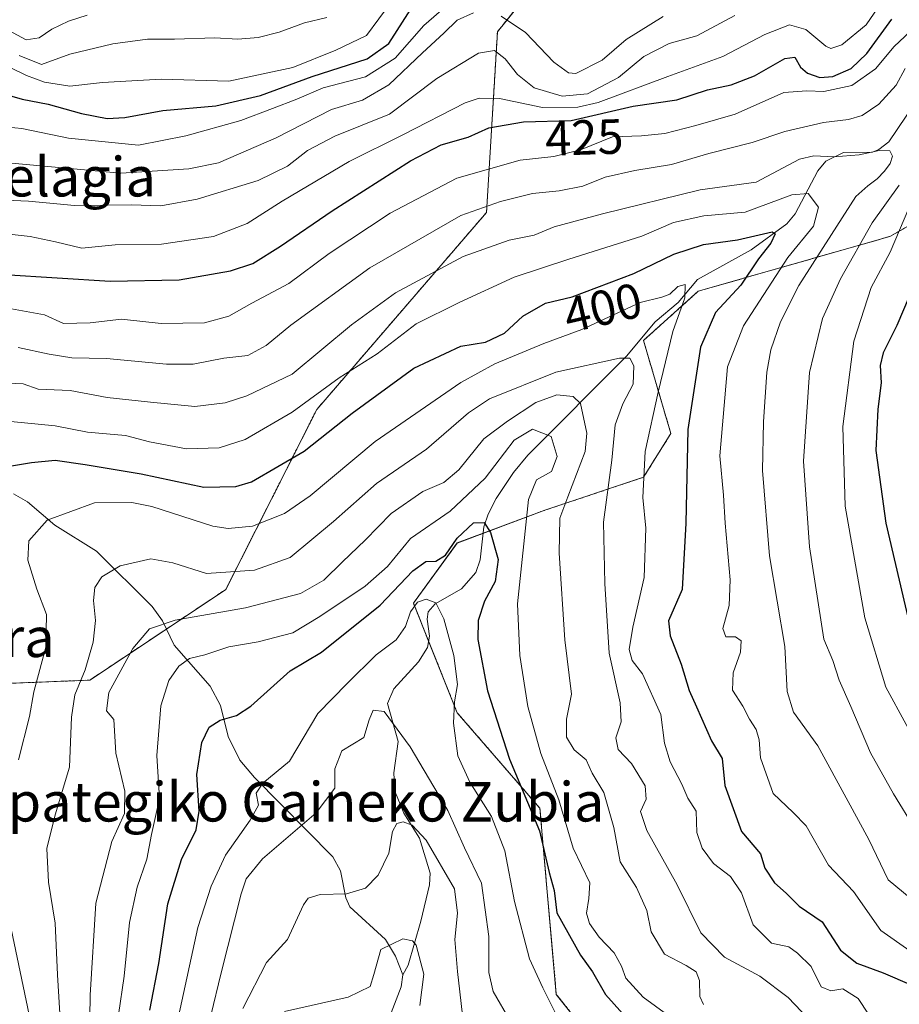
# Model space of a CAD drawing. Units: metres. Extents: x 626799 to 630222, y 4789766 to 4792135.
# Drawn here: x 627951 to 628130, y 4790193 to 4790393 of the extents above; entities that cross this region are included whole.
import ezdxf
from ezdxf.enums import TextEntityAlignment as Align

# ---------------------------------------------------------------- set-up
doc = ezdxf.new("R2010")
doc.units = ezdxf.units.M
doc.header["$MEASUREMENT"] = 0
doc.linetypes.add('TRAZOS', pattern=[0.75, 0.5, -0.25])
for name, color, linetype, lineweight in [('Arbolado forestal', 92, 'TRAZOS', 0), ('Arbolado forestal CxS', 92, 'Continuous', 0), ('Corriente natural lineal', 142, 'Continuous', 13), ('Curva de nivel maestra', 36, 'Continuous', 30), ('Curva de nivel normal', 36, 'Continuous', 0), ('Pastizal CxS', 92, 'Continuous', 0), ('Rótulo de curva de nivel directora', 19, 'Continuous', 0), ('Texto cartográfico', 19, 'Continuous', 0)]:
    doc.layers.add(name, color=color, linetype=linetype, lineweight=lineweight)
doc.styles.add('Arial', font='txt', dxfattribs={"height": 0.2})

# ---------------------------------------------------------------- blocks, each defined once
blk = doc.blocks.new('*U150')
at = {"layer": 'Pastizal CxS', "color": 92, "linetype": 'Continuous', "lineweight": 0}
for points in [[(628262.86, 4790185.22, 367.18), (628261.19, 4790167.68, 361.22), (628257.01, 4790137.62, 354.2), (628263.17, 4790120.68, 347.46), (628258.2, 4790101.47, 343.09), (628224.33, 4790092.94, 348.44), (628185.49, 4790090.72, 349.32), (628121.13, 4790122.9, 355.76), (628078.97, 4790156.19, 360.51), (628077.86, 4790172.83, 369.59), (628060.1, 4790195.02, 371.79), (628056.77, 4790232.74, 375.94), (628040.03, 4790252.11, 370.22), (628031.16, 4790274.3, 370.61), (628040.03, 4790286.5, 375.17), (628057.79, 4790293.16, 382.89), (628077.76, 4790299.82, 394.79), (628083.31, 4790308.69, 398.08), (628077.76, 4790327.56, 391.39), (628088.86, 4790337.54, 396.02), (628127.69, 4790348.64, 418.43), (628160.98, 4790367.5, 435.79), (628165.42, 4790389.69, 434.07), (628195.38, 4790427.41, 452.15)], [(628054.1, 4790397.52, 444.18), (628048.18, 4790390.13, 437.3), (628045.96, 4790353.51, 413.64), (628011.57, 4790313.57, 403.69), (627993.12, 4790277.08, 388.38), (627965.56, 4790258.71, 388.56), (627944.68, 4790257.88, 400.18)]]:
    blk.add_polyline3d(points, dxfattribs=at)
blk = doc.blocks.new('*U167')
at = {"layer": 'Curva de nivel normal', "color": 36, "linetype": 'Continuous', "lineweight": 0}
blk.add_polyline3d([(627942.36, 4790356.29, 435), (627953.17, 4790355.79, 435), (627962.5, 4790354.88, 435), (627973.96, 4790355.05, 435), (627980, 4790354.83, 435), (627987.34, 4790356.18, 435), (627999.67, 4790360.01, 435), (628005.67, 4790362.88, 435), (628009.67, 4790366.07, 435), (628015.25, 4790368.94, 435), (628026.33, 4790373.45, 435), (628035.91, 4790380.68, 435), (628044.31, 4790385.77, 435), (628047.58, 4790386.35, 435), (628049.72, 4790384.64, 435), (628052.21, 4790381.43, 435), (628055.62, 4790378.79, 435), (628061.26, 4790377.08, 435), (628066.42, 4790377.56, 435), (628072.7, 4790380.87, 435), (628077.8, 4790385.08, 435), (628082.98, 4790387.74, 435), (628088.55, 4790389.32, 435), (628096.26, 4790393.41, 435)], dxfattribs=at)
blk = doc.blocks.new('*U179')
at = {"layer": 'Curva de nivel normal', "color": 36, "linetype": 'Continuous', "lineweight": 0}
blk.add_polyline3d([(627965.4, 4790176.82, 385), (627965.64, 4790194.84, 385), (627966.84, 4790213.5, 385), (627970.07, 4790226.02, 385), (627972.61, 4790231.67, 385), (627972.66, 4790236.19, 385), (627970.86, 4790243.94, 385), (627970.44, 4790250.72, 385), (627968.97, 4790252.48, 385), (627969.44, 4790256.22, 385), (627974.31, 4790265.15, 385), (627977.67, 4790269.11, 385), (627982.89, 4790270.9, 385), (627997.12, 4790273.34, 385), (628008.3, 4790276.28, 385), (628012.99, 4790279, 385), (628016.77, 4790282.72, 385), (628021.4, 4790287.05, 385), (628026.65, 4790292.52, 385), (628033.08, 4790296.93, 385), (628037.33, 4790298.74, 385), (628040.35, 4790301.32, 385), (628045.43, 4790307.62, 385), (628050.24, 4790311.2, 385), (628055.94, 4790314.98, 385), (628060.18, 4790316.57, 385), (628063.53, 4790316.19, 385), (628064.98, 4790314.8, 385), (628066.29, 4790308.78, 385), (628065.97, 4790305.06, 385), (628062.41, 4790295.85, 385), (628060.84, 4790291.56, 385), (628060.7, 4790284.42, 385), (628061.85, 4790266.91, 385), (628063.15, 4790255.86, 385), (628062.16, 4790250.8, 385), (628062.15, 4790247.18, 385), (628063.69, 4790244.6, 385), (628066.12, 4790242.56, 385), (628067.35, 4790239.89, 385), (628069.72, 4790235.93, 385), (628071.74, 4790228.85, 385), (628073.06, 4790221.9, 385), (628076.32, 4790216.7, 385), (628078.44, 4790212, 385), (628079.3, 4790207.71, 385), (628082.03, 4790203.19, 385), (628086.44, 4790200.87, 385), (628088.46, 4790199.62, 385), (628089.09, 4790197.82, 385), (628089.17, 4790194.61, 385), (628089.89, 4790192.99, 385)], dxfattribs=at)
blk = doc.blocks.new('*U193')
at = {"layer": 'Curva de nivel normal', "color": 36, "linetype": 'Continuous', "lineweight": 0}
blk.add_polyline3d([(627990.1, 4790190.73, 365), (627992.23, 4790199.4, 365), (627996.27, 4790215.4, 365), (627997.26, 4790218.47, 365), (628000.6, 4790222.5, 365), (628011.44, 4790231.8, 365), (628015.25, 4790236.82, 365), (628015.23, 4790240.72, 365), (628016.62, 4790244.39, 365), (628021.08, 4790247.12, 365), (628022.21, 4790250.65, 365), (628022.99, 4790252.62, 365), (628025.19, 4790252.39, 365), (628030.47, 4790245.19, 365), (628038.11, 4790232.28, 365), (628041.53, 4790224.7, 365), (628044.91, 4790217.58, 365), (628046.43, 4790206.78, 365), (628046.44, 4790199.45, 365), (628047.28, 4790195.58, 365), (628050.73, 4790189.64, 365)], dxfattribs=at)
blk = doc.blocks.new('*U194')
at = {"layer": 'Curva de nivel normal', "color": 36, "linetype": 'Continuous', "lineweight": 0}
for points in [[(627948.58, 4790167.33, 395), (627952.74, 4790178.59, 395), (627953.62, 4790186.2, 395), (627953.27, 4790190.9, 395), (627949.62, 4790208.32, 395)], [(627951.15, 4790242.58, 395), (627953.39, 4790251.35, 395), (627954.25, 4790256.33, 395), (627956.68, 4790265.41, 395), (627956.8, 4790271.99, 395), (627954.83, 4790277.13, 395), (627953.01, 4790283.02, 395), (627953.22, 4790286.95, 395), (627956.98, 4790291.12, 395), (627966.51, 4790294.63, 395), (627974.1, 4790294.73, 395), (627978.18, 4790293.91, 395), (627990.49, 4790289.94, 395), (627993.61, 4790289.42, 395), (627998.57, 4790289.95, 395), (628005.04, 4790292.46, 395), (628010.21, 4790296.04, 395), (628023.43, 4790307.05, 395), (628040.75, 4790319.06, 395), (628047.66, 4790322.84, 395), (628057.58, 4790326.97, 395), (628065.26, 4790329.8, 395), (628077.06, 4790335.27, 395), (628081.49, 4790336.32, 395), (628083.1, 4790336.94, 395), (628084.72, 4790338.5, 395), (628086.19, 4790338.89, 395), (628086.16, 4790336.17, 395), (628083.68, 4790329.38, 395), (628080.74, 4790317.05, 395), (628078.1, 4790305.05, 395), (628077.66, 4790295.72, 395), (628078.23, 4790289.53, 395), (628077.9, 4790279.52, 395), (628075.57, 4790269.46, 395), (628074.84, 4790264.95, 395), (628075.5, 4790262.71, 395), (628077.55, 4790260.02, 395), (628081.3, 4790251.76, 395), (628082.03, 4790245.91, 395), (628083.2, 4790242.16, 395), (628085.53, 4790237.61, 395), (628086.75, 4790234.78, 395), (628088.41, 4790232.17, 395), (628088.6, 4790227.83, 395), (628089.62, 4790224.63, 395), (628091.97, 4790221.57, 395), (628095.36, 4790218.89, 395), (628097.64, 4790215.63, 395), (628099.99, 4790209.09, 395), (628103.68, 4790205.43, 395), (628107.23, 4790204.66, 395), (628108.99, 4790203.39, 395), (628111.76, 4790200.65, 395), (628113.73, 4790196.57, 395), (628115.69, 4790195.76, 395), (628118.15, 4790196.16, 395), (628121.28, 4790194.22, 395), (628123.32, 4790191.02, 395)]]:
    blk.add_polyline3d(points, dxfattribs=at)
blk = doc.blocks.new('*U197')
at = {"layer": 'Curva de nivel normal', "color": 36, "linetype": 'Continuous', "lineweight": 0}
blk.add_polyline3d([(627945.66, 4790384.69, 455), (627952.74, 4790381.25, 455), (627956.39, 4790379.91, 455), (627961.56, 4790379.13, 455), (627968.16, 4790379.86, 455), (627980.04, 4790380.5, 455), (627993.73, 4790380.09, 455), (628006.74, 4790382.86, 455), (628015.42, 4790386.37, 455), (628021.67, 4790389.37, 455), (628026.66, 4790396.11, 455)], dxfattribs=at)
blk = doc.blocks.new('*U199')
at = {"layer": 'Curva de nivel normal', "color": 36, "linetype": 'Continuous', "lineweight": 0}
blk.add_polyline3d([(628005.01, 4790191.57, 355), (628017.92, 4790194.49, 355), (628022.36, 4790196.63, 355), (628023.1, 4790199.05, 355), (628024.57, 4790204.11, 355), (628029, 4790206.25, 355), (628030.99, 4790205.91, 355), (628031.72, 4790204.97, 355), (628033.28, 4790199.14, 355), (628032.48, 4790192.78, 355)], dxfattribs=at)
blk = doc.blocks.new('*U201')
at = {"layer": 'Curva de nivel normal', "color": 36, "linetype": 'Continuous', "lineweight": 0}
for points in [[(627951.05, 4790326.13, 415), (627957.34, 4790324.77, 415), (627961.92, 4790324.07, 415), (627968.97, 4790323.88, 415), (627981.1, 4790322.77, 415), (627986.56, 4790322.78, 415), (627992.73, 4790323.96, 415), (627997.6, 4790324.51, 415), (628001.34, 4790326.52, 415), (628006.34, 4790330.68, 415), (628022.34, 4790342.26, 415), (628040.78, 4790352.89, 415), (628048.8, 4790355.72, 415), (628055.28, 4790357.37, 415), (628060.69, 4790357.89, 415), (628065.5, 4790358.82, 415), (628069.99, 4790360.64, 415), (628075.99, 4790362.02, 415), (628083.46, 4790363.2, 415), (628091.01, 4790365.42, 415), (628099.76, 4790367.68, 415), (628106.38, 4790369.9, 415), (628114.24, 4790371.74, 415), (628119.27, 4790372.31, 415), (628122.08, 4790373.18, 415), (628125.42, 4790375.43, 415), (628128.95, 4790379.33, 415), (628130.8, 4790382.71, 415)], [(628129.59, 4790359.04, 415), (628124.1, 4790351.38, 415), (628117.69, 4790340.04, 415), (628114.06, 4790332.04, 415), (628111.39, 4790321.05, 415), (628110.2, 4790303.08, 415), (628111.4, 4790285.73, 415), (628114.29, 4790267.05, 415), (628116.11, 4790262.72, 415), (628117.38, 4790258.68, 415), (628119.75, 4790253.38, 415), (628123.73, 4790244, 415), (628128.39, 4790235.65, 415), (628132.83, 4790228.51, 415)]]:
    blk.add_polyline3d(points, dxfattribs=at)
blk = doc.blocks.new('*U202')
at = {"layer": 'Curva de nivel normal', "color": 36, "linetype": 'Continuous', "lineweight": 0}
blk.add_polyline3d([(627951.26, 4790385.29, 460), (627955.83, 4790383.52, 460), (627961.51, 4790385.55, 460), (627970.28, 4790387.66, 460), (627977.3, 4790388.63, 460), (627982.76, 4790388.62, 460), (627990.89, 4790388.89, 460), (627995.6, 4790388.64, 460), (627999.71, 4790388.93, 460), (628003.96, 4790390.04, 460), (628009.09, 4790391.95, 460), (628013.61, 4790393.04, 460)], dxfattribs=at)
blk = doc.blocks.new('*U203')
at = {"layer": 'Curva de nivel normal', "color": 36, "linetype": 'Continuous', "lineweight": 0}
for points in [[(627948.97, 4790363.53, 440), (627971.85, 4790361.44, 440), (627985.63, 4790362.37, 440), (627991.67, 4790363.59, 440), (628003.34, 4790368.6, 440), (628014.54, 4790374.37, 440), (628020.82, 4790376.26, 440), (628026.2, 4790379.36, 440), (628032.96, 4790385.86, 440), (628037.32, 4790389.86, 440), (628039.99, 4790392.47, 440), (628043.33, 4790393.94, 440)], [(628048.93, 4790393.28, 440), (628053.88, 4790389.98, 440), (628059.6, 4790383.99, 440), (628062.56, 4790381.83, 440), (628064.06, 4790381.69, 440), (628069.39, 4790384.38, 440), (628074.25, 4790388.58, 440), (628081.72, 4790393.19, 440)]]:
    blk.add_polyline3d(points, dxfattribs=at)
blk = doc.blocks.new('*U207')
at = {"layer": 'Curva de nivel normal', "color": 36, "linetype": 'Continuous', "lineweight": 0}
blk.add_polyline3d([(627996.58, 4790192.16, 360), (628001.38, 4790201.47, 360), (628005.64, 4790206.16, 360), (628008.87, 4790213.18, 360), (628009.85, 4790214.51, 360), (628012.28, 4790215.28, 360), (628017.61, 4790215.4, 360), (628021.45, 4790216.58, 360), (628024.01, 4790219.16, 360), (628026.17, 4790223.65, 360), (628026.94, 4790228.06, 360), (628027.77, 4790229.69, 360), (628029.1, 4790230, 360), (628030.87, 4790229.3, 360), (628033.73, 4790226.28, 360), (628039.47, 4790216.44, 360), (628040.11, 4790211.49, 360), (628039.53, 4790206.18, 360), (628040.06, 4790199.64, 360), (628041.3, 4790189.06, 360)], dxfattribs=at)
blk = doc.blocks.new('*U210')
at = {"layer": 'Curva de nivel normal', "color": 36, "linetype": 'Continuous', "lineweight": 0}
blk.add_polyline3d([(627943.23, 4790371.34, 445), (627951.82, 4790370.49, 445), (627961.28, 4790368.54, 445), (627975.45, 4790367.13, 445), (627985.07, 4790369.04, 445), (627996.19, 4790372.11, 445), (628002.63, 4790374.56, 445), (628007.52, 4790376.46, 445), (628012.89, 4790378.76, 445), (628021.43, 4790381, 445), (628027.48, 4790384.74, 445), (628033.25, 4790391.38, 445), (628042.44, 4790399.44, 445)], dxfattribs=at)
blk = doc.blocks.new('*U214')
at = {"layer": 'Curva de nivel normal', "color": 36, "linetype": 'Continuous', "lineweight": 0}
blk.add_polyline3d([(627947.34, 4790349.28, 430), (627953.48, 4790348.65, 430), (627958.65, 4790347.52, 430), (627963.94, 4790346.29, 430), (627970.74, 4790346.93, 430), (627980.1, 4790347.06, 430), (627990.67, 4790348.61, 430), (627997.48, 4790351.25, 430), (628004.56, 4790355.82, 430), (628018.14, 4790363.82, 430), (628029, 4790369.21, 430), (628041.66, 4790375.69, 430), (628044.44, 4790376.69, 430), (628048.57, 4790376.6, 430), (628057.31, 4790374.74, 430), (628064.43, 4790374.86, 430), (628068.57, 4790375.78, 430), (628082.72, 4790381.09, 430), (628093.81, 4790385.14, 430), (628102.37, 4790389.56, 430), (628107.34, 4790391.51, 430), (628110.65, 4790390.56, 430), (628114.71, 4790387.18, 430), (628115.75, 4790386.71, 430), (628117.94, 4790387.46, 430), (628122.91, 4790391.54, 430), (628126.15, 4790396.25, 430)], dxfattribs=at)
blk = doc.blocks.new('*U216')
at = {"layer": 'Curva de nivel normal', "color": 36, "linetype": 'Continuous', "lineweight": 0}
for points in [[(627948.95, 4790334.08, 420), (627956.44, 4790332.73, 420), (627960.28, 4790330.99, 420), (627965.67, 4790331.1, 420), (627971.99, 4790331.9, 420), (627980.01, 4790331.01, 420), (627988.84, 4790331.13, 420), (627993.72, 4790332.46, 420), (627998.43, 4790335.09, 420), (628005.91, 4790339.08, 420), (628014.09, 4790345.19, 420), (628026.46, 4790353.36, 420), (628039.93, 4790360.46, 420), (628052.81, 4790364.11, 420), (628059.62, 4790364.87, 420), (628065.01, 4790366.2, 420), (628071.5, 4790368.81, 420), (628077.33, 4790369, 420), (628082.08, 4790369.5, 420), (628088.34, 4790371.14, 420), (628096.33, 4790373.44, 420), (628106.18, 4790377.8, 420), (628110.83, 4790378.13, 420), (628114.3, 4790377.99, 420), (628119.96, 4790379.23, 420), (628124.78, 4790382.64, 420), (628128.58, 4790387.15, 420), (628136.24, 4790394.37, 420)], [(628131.51, 4790354.4, 420), (628127.74, 4790345.42, 420), (628123.92, 4790338.29, 420), (628120.36, 4790327.4, 420), (628118.14, 4790310.14, 420), (628118.59, 4790293.98, 420), (628122.6, 4790271.33, 420), (628126.88, 4790257.28, 420), (628135.08, 4790242.15, 420)]]:
    blk.add_polyline3d(points, dxfattribs=at)
blk = doc.blocks.new('*U223')
at = {"layer": 'Curva de nivel normal', "color": 36, "linetype": 'Continuous', "lineweight": 0}
blk.add_polyline3d([(627949.58, 4790311.13, 405), (627958.6, 4790310.23, 405), (627965.14, 4790308.95, 405), (627972.8, 4790308.28, 405), (627977.67, 4790307.02, 405), (627985.18, 4790305.56, 405), (627991.77, 4790305.8, 405), (627997.03, 4790307.49, 405), (628006.57, 4790313.04, 405), (628016.09, 4790319.96, 405), (628023.81, 4790324.88, 405), (628031.69, 4790330.96, 405), (628040.43, 4790335.24, 405), (628051.54, 4790340.38, 405), (628062.67, 4790344.05, 405), (628077.44, 4790348.71, 405), (628083.83, 4790351.45, 405), (628089.99, 4790352.84, 405), (628098.33, 4790353.58, 405), (628107.85, 4790357.05, 405), (628111.15, 4790357.36, 405), (628113.22, 4790354.57, 405), (628112.19, 4790350.71, 405), (628107.04, 4790344.38, 405), (628098.02, 4790330.5, 405), (628094.79, 4790322.21, 405), (628093.25, 4790304.16, 405), (628093.98, 4790296.17, 405), (628094.31, 4790290.5, 405), (628095.32, 4790279.02, 405), (628095.12, 4790273.85, 405), (628093.81, 4790269.2, 405), (628094.42, 4790267.48, 405), (628096.39, 4790267.47, 405), (628097.52, 4790266.66, 405), (628097.43, 4790264.38, 405), (628095.95, 4790260.2, 405), (628095.82, 4790256.68, 405), (628097.88, 4790253.43, 405), (628099.24, 4790250.82, 405), (628100.6, 4790248.72, 405), (628101.18, 4790246.61, 405), (628101.5, 4790242.95, 405), (628104.03, 4790235.76, 405), (628108.12, 4790231.86, 405), (628110.72, 4790229.16, 405), (628115.25, 4790221.24, 405), (628120.3, 4790215.89, 405), (628125.86, 4790207.94, 405), (628131.72, 4790203.83, 405)], dxfattribs=at)
blk = doc.blocks.new('*U225')
at = {"layer": 'Curva de nivel normal', "color": 36, "linetype": 'Continuous', "lineweight": 0}
blk.add_polyline3d([(627959.68, 4790188.91, 390), (627959.02, 4790198.99, 390), (627958.59, 4790209.46, 390), (627957.2, 4790217.78, 390), (627956.9, 4790224.6, 390), (627958.6, 4790231.4, 390), (627961.46, 4790241.08, 390), (627961.91, 4790251.21, 390), (627962.52, 4790255.71, 390), (627964.65, 4790260.8, 390), (627966.29, 4790266.39, 390), (627966.72, 4790270.8, 390), (627966.34, 4790274.86, 390), (627966.6, 4790277.46, 390), (627968.02, 4790279.62, 390), (627971.71, 4790281.9, 390), (627977.93, 4790283.32, 390), (627982.44, 4790282.48, 390), (627989.26, 4790280.31, 390), (627998.92, 4790280.97, 390), (628006.15, 4790283.58, 390), (628014.99, 4790290.84, 390), (628023.67, 4790298.56, 390), (628033.83, 4790305.53, 390), (628042.33, 4790312.87, 390), (628046.58, 4790315.74, 390), (628059.98, 4790321.12, 390), (628072.91, 4790323.99, 390), (628074.99, 4790323.96, 390), (628075.81, 4790322.44, 390), (628075.69, 4790318.71, 390), (628073.59, 4790314.73, 390), (628072.04, 4790310.45, 390), (628071.38, 4790303.3, 390), (628069.68, 4790290.7, 390), (628069.94, 4790278.33, 390), (628070.8, 4790264.2, 390), (628073.05, 4790254.12, 390), (628073.21, 4790250.25, 390), (628072.14, 4790247.02, 390), (628072.62, 4790244.66, 390), (628075.32, 4790241.79, 390), (628078.1, 4790237.32, 390), (628078.28, 4790234.6, 390), (628077.18, 4790232.11, 390), (628078.41, 4790228.22, 390), (628084.56, 4790217.26, 390), (628089.38, 4790207.53, 390), (628094.17, 4790202.58, 390), (628101.31, 4790198.72, 390), (628107.08, 4790194.37, 390), (628111.16, 4790190.11, 390)], dxfattribs=at)
blk = doc.blocks.new('*U227')
at = {"layer": 'Curva de nivel normal', "color": 36, "linetype": 'Continuous', "lineweight": 0}
blk.add_polyline3d([(627949.19, 4790390.39, 465), (627952.71, 4790388.47, 465), (627955.3, 4790388.92, 465), (627957.91, 4790390.65, 465), (627961.24, 4790392.27, 465), (627965.08, 4790393.5, 465)], dxfattribs=at)
blk = doc.blocks.new('*U228')
at = {"layer": 'Curva de nivel normal', "color": 36, "linetype": 'Continuous', "lineweight": 0}
blk.add_polyline3d([(627949.13, 4790318.89, 410), (627952.08, 4790318.78, 410), (627955.14, 4790317.71, 410), (627961.6, 4790317.4, 410), (627969.07, 4790315.98, 410), (627977.88, 4790315.08, 410), (627986.89, 4790314.2, 410), (627992.98, 4790314.94, 410), (627997.39, 4790316.36, 410), (628006.61, 4790320.71, 410), (628018.61, 4790330.71, 410), (628027.51, 4790337.19, 410), (628041.24, 4790344.55, 410), (628050.54, 4790347.89, 410), (628055.59, 4790348.88, 410), (628059.66, 4790350.59, 410), (628069.49, 4790353.2, 410), (628089.27, 4790358.1, 410), (628100.62, 4790359.67, 410), (628109.38, 4790364.32, 410), (628112.25, 4790364.95, 410), (628116.4, 4790364.76, 410), (628121.49, 4790365.2, 410), (628125.5, 4790366.07, 410), (628127.64, 4790366, 410), (628128.18, 4790364.9, 410), (628127.72, 4790363.44, 410), (628126.61, 4790361.84, 410), (628125.08, 4790360.29, 410), (628123.21, 4790358.93, 410), (628120.78, 4790356.71, 410), (628109.26, 4790338.71, 410), (628105.51, 4790331.35, 410), (628103.58, 4790325.68, 410), (628102.74, 4790321.11, 410), (628102.07, 4790311.05, 410), (628101.88, 4790301.21, 410), (628103.28, 4790283.89, 410), (628106.4, 4790265.55, 410), (628106.88, 4790256.38, 410), (628108.16, 4790252.22, 410), (628113.08, 4790245.4, 410), (628119.26, 4790234.14, 410), (628123.39, 4790226.4, 410), (628127.33, 4790218.26, 410), (628136.65, 4790210.55, 410)], dxfattribs=at)
blk = doc.blocks.new('*U229')
at = {"layer": 'Curva de nivel normal', "color": 36, "linetype": 'Continuous', "lineweight": 0}
blk.add_polyline3d([(627983.54, 4790190.56, 370), (627987.45, 4790208.56, 370), (627990.14, 4790216.94, 370), (627993.08, 4790223.25, 370), (627998.06, 4790230.34, 370), (627999.77, 4790233.4, 370), (627999.26, 4790235.79, 370), (628000.65, 4790237.84, 370), (628006.06, 4790242.3, 370), (628011.77, 4790251.93, 370), (628017.72, 4790258.02, 370), (628023.6, 4790263.85, 370), (628027.63, 4790266.86, 370), (628029.53, 4790269.61, 370), (628030.58, 4790272.53, 370), (628031.96, 4790274.5, 370), (628033.72, 4790275.15, 370), (628035.66, 4790274.41, 370), (628037.34, 4790271.12, 370), (628039.36, 4790263.7, 370), (628040.06, 4790257.86, 370), (628039.48, 4790254.3, 370), (628039.3, 4790250, 370), (628040.16, 4790243.39, 370), (628042.58, 4790238.06, 370), (628047, 4790231.09, 370), (628049.7, 4790224.12, 370), (628051.6, 4790213.83, 370), (628054.64, 4790202.26, 370), (628057.39, 4790196.34, 370), (628059.83, 4790191.5, 370)], dxfattribs=at)
blk = doc.blocks.new('*U232')
at = {"layer": 'Curva de nivel normal', "color": 36, "linetype": 'Continuous', "lineweight": 0}
blk.add_polyline3d([(627971.37, 4790190.9, 380), (627972.56, 4790198.72, 380), (627973.66, 4790209.56, 380), (627975.2, 4790216.73, 380), (627977.16, 4790222.4, 380), (627978.06, 4790227.4, 380), (627979.68, 4790234.73, 380), (627979.18, 4790243.42, 380), (627979.97, 4790253.53, 380), (627981.63, 4790258.61, 380), (627983.65, 4790261.57, 380), (627985.8, 4790263.09, 380), (627988.86, 4790263.84, 380), (627993.72, 4790265.45, 380), (627999.69, 4790266.5, 380), (628006.74, 4790268.33, 380), (628012.16, 4790271.64, 380), (628021.4, 4790277.77, 380), (628025.9, 4790281.75, 380), (628030.57, 4790287.39, 380), (628038.62, 4790292.93, 380), (628045.66, 4790299.62, 380), (628051.59, 4790307.32, 380), (628055.26, 4790309.55, 380), (628059.04, 4790308.1, 380), (628060.28, 4790304.01, 380), (628059.15, 4790300.98, 380), (628056.12, 4790299.28, 380), (628054.44, 4790295.34, 380), (628052.27, 4790274.2, 380), (628052.7, 4790263.71, 380), (628054.3, 4790253.36, 380), (628056.99, 4790243.83, 380), (628060.62, 4790234.47, 380), (628063.54, 4790224.68, 380), (628066.86, 4790217.64, 380), (628066.66, 4790214.47, 380), (628066.25, 4790211.51, 380), (628066.8, 4790209.4, 380), (628068.78, 4790206.64, 380), (628071.81, 4790203.42, 380), (628073.33, 4790200.73, 380), (628074.21, 4790198.28, 380), (628077.69, 4790194.43, 380), (628082.71, 4790190.78, 380)], dxfattribs=at)
blk = doc.blocks.new('*U236')
at = {"layer": 'Curva de nivel maestra', "color": 36, "linetype": 'Continuous', "lineweight": 30}
blk.add_polyline3d([(627946.01, 4790378.14, 450), (627951.86, 4790376.49, 450), (627957.16, 4790375.44, 450), (627963.9, 4790373.56, 450), (627969.1, 4790372.57, 450), (627972.67, 4790372.74, 450), (627980.35, 4790374.15, 450), (627991.09, 4790375.08, 450), (628000.17, 4790377.21, 450), (628010.67, 4790381.09, 450), (628021.76, 4790384.64, 450), (628026.19, 4790387.76, 450), (628030.64, 4790394.71, 450)], dxfattribs=at)
blk = doc.blocks.new('*U239')
at = {"layer": 'Curva de nivel maestra', "color": 36, "linetype": 'Continuous', "lineweight": 30}
blk.add_polyline3d([(627977.75, 4790191.81, 375), (627979.58, 4790201.31, 375), (627981.38, 4790213.37, 375), (627984.18, 4790222.37, 375), (627987.12, 4790228.37, 375), (627987.73, 4790232.18, 375), (627987.3, 4790239.59, 375), (627988.27, 4790246.05, 375), (627989.77, 4790249.21, 375), (627992, 4790250.59, 375), (627995.31, 4790251.57, 375), (627998.24, 4790253.42, 375), (628006.17, 4790260.62, 375), (628012.54, 4790264.39, 375), (628024.39, 4790273.91, 375), (628031.05, 4790280.87, 375), (628033.66, 4790282.76, 375), (628035.66, 4790282.8, 375), (628037.66, 4790284.01, 375), (628039.99, 4790287.51, 375), (628043.33, 4790290.61, 375), (628045.46, 4790290.67, 375), (628046.75, 4790288.62, 375), (628048.35, 4790283.19, 375), (628047.71, 4790278.72, 375), (628045.53, 4790274.72, 375), (628044.28, 4790270.78, 375), (628044.21, 4790266.94, 375), (628046.14, 4790256.53, 375), (628050.64, 4790242.7, 375), (628056.67, 4790228.18, 375), (628058.63, 4790219.76, 375), (628059.67, 4790216.1, 375), (628060.2, 4790211.56, 375), (628065.01, 4790202.94, 375), (628067.41, 4790199.6, 375), (628070.06, 4790194.99, 375), (628076.47, 4790187.87, 375)], dxfattribs=at)
blk = doc.blocks.new('*U240')
at = {"layer": 'Curva de nivel maestra', "color": 36, "linetype": 'Continuous', "lineweight": 30}
blk.add_polyline3d([(627949.33, 4790302.11, 400), (627953.75, 4790302.82, 400), (627958.55, 4790303.27, 400), (627964.64, 4790302.39, 400), (627975.96, 4790300.54, 400), (627988.67, 4790297.85, 400), (627995.16, 4790297.94, 400), (627998.34, 4790298.93, 400), (628009, 4790305.11, 400), (628018.73, 4790312.85, 400), (628031.23, 4790321.92, 400), (628040.74, 4790326.37, 400), (628045.76, 4790327.21, 400), (628049.59, 4790329.07, 400), (628053.34, 4790332.51, 400), (628057.91, 4790335.14, 400), (628063.33, 4790336.39, 400), (628068.33, 4790338.31, 400), (628075.81, 4790341.11, 400), (628083.93, 4790345.06, 400), (628089.93, 4790346.99, 400), (628096.82, 4790347.95, 400), (628103.8, 4790349.56, 400), (628104.44, 4790349.16, 400), (628103.57, 4790347.26, 400), (628101.03, 4790344.1, 400), (628097.48, 4790338.75, 400), (628092.36, 4790333.22, 400), (628089.34, 4790326.19, 400), (628086.78, 4790309.52, 400), (628086.31, 4790290.55, 400), (628085.61, 4790277.05, 400), (628082.83, 4790270.72, 400), (628083.19, 4790267.66, 400), (628085.41, 4790261.97, 400), (628086.99, 4790256.64, 400), (628088.52, 4790253.33, 400), (628091.51, 4790246.44, 400), (628093.7, 4790242.83, 400), (628094.27, 4790237.33, 400), (628097.64, 4790228.04, 400), (628101.46, 4790223.5, 400), (628102.34, 4790220.61, 400), (628104.28, 4790217.66, 400), (628106.67, 4790215.57, 400), (628109.31, 4790212.92, 400), (628113.98, 4790209.76, 400), (628117.68, 4790203.98, 400), (628120.97, 4790201.38, 400), (628126.32, 4790199.4, 400), (628132.12, 4790196.86, 400)], dxfattribs=at)
blk = doc.blocks.new('*U246')
at = {"layer": 'Curva de nivel maestra', "color": 36, "linetype": 'Continuous', "lineweight": 30}
for points in [[(627948.23, 4790340.93, 425), (627969.7, 4790339.55, 425), (627983.7, 4790339.85, 425), (627994.07, 4790341.65, 425), (627998.59, 4790343.16, 425), (628004.24, 4790346.7, 425), (628014.68, 4790353.83, 425), (628030.56, 4790363.95, 425), (628036.8, 4790367.19, 425), (628042.22, 4790368.78, 425), (628046.46, 4790370.67, 425), (628053.46, 4790371.85, 425), (628063.12, 4790372.16, 425), (628075.66, 4790375.05, 425), (628084.51, 4790376.34, 425), (628090.71, 4790378.33, 425), (628095.52, 4790379.38, 425), (628100.23, 4790381.17, 425), (628106.42, 4790384.68, 425), (628108.44, 4790384.96, 425), (628109.58, 4790382.96, 425), (628110.99, 4790381.71, 425), (628113.5, 4790380.86, 425), (628116.15, 4790381.04, 425), (628119.81, 4790382.71, 425), (628123.04, 4790385.71, 425), (628128.06, 4790392.71, 425)], [(628134.12, 4790342.35, 425), (628129.12, 4790330.62, 425), (628126.35, 4790325.04, 425), (628125.74, 4790322.46, 425), (628125.9, 4790318.98, 425), (628125.21, 4790313.61, 425), (628124.86, 4790305.25, 425), (628126.86, 4790290.54, 425), (628131.51, 4790270.57, 425)]]:
    blk.add_polyline3d(points, dxfattribs=at)

msp = doc.modelspace()

# ---------------------------------------------------------------- linework, layer by layer
at = {"layer": 'Arbolado forestal', "color": 92, "linetype": 'TRAZOS', "lineweight": 0}
for points in [[(628077.86, 4790172.83, 369.59), (628060.1, 4790195.02, 371.79), (628056.77, 4790232.74, 375.94), (628040.03, 4790252.11, 370.22), (628034.23, 4790266.61, 369.22), (628031.16, 4790274.3, 370.61), (628040.03, 4790286.51, 375.17), (628045.29, 4790288.48, 374.36), (628057.79, 4790293.16, 382.89), (628077.76, 4790299.82, 394.79), (628083.31, 4790308.7, 398.08), (628077.76, 4790327.56, 391.39), (628088.86, 4790337.54, 396.02), (628127.69, 4790348.64, 418.43), (628160.98, 4790367.5, 435.79), (628165.42, 4790389.69, 434.07), (628195.38, 4790427.42, 452.15)], [(628054.1, 4790397.52, 444.18), (628048.18, 4790390.13, 437.3), (628045.96, 4790353.51, 413.64), (628011.57, 4790313.57, 403.69), (627993.12, 4790277.08, 388.38), (627981.1, 4790269.07, 384.25), (627965.56, 4790258.71, 388.56), (627944.68, 4790257.88, 400.18)]]:
    msp.add_polyline3d(points, dxfattribs=at)
at = {"layer": 'Arbolado forestal CxS', "color": 92, "linetype": 'Continuous', "lineweight": 0}
for points in [[(628195.38, 4790427.41, 452.15), (628165.42, 4790389.69, 434.07), (628160.98, 4790367.5, 435.79), (628127.69, 4790348.64, 418.43), (628088.86, 4790337.54, 396.02), (628077.76, 4790327.56, 391.39), (628083.31, 4790308.69, 398.08), (628077.76, 4790299.82, 394.79), (628057.79, 4790293.16, 382.89), (628040.03, 4790286.5, 375.17), (628031.16, 4790274.3, 370.61), (628040.03, 4790252.11, 370.22), (628056.77, 4790232.74, 375.94), (628060.1, 4790195.02, 371.79), (628077.86, 4790172.83, 369.59), (628078.97, 4790156.19, 360.51), (628121.13, 4790122.9, 355.76), (628185.49, 4790090.72, 349.32), (628224.33, 4790092.94, 348.44), (628258.2, 4790101.47, 343.09), (628263.17, 4790120.68, 347.46), (628257.01, 4790137.62, 354.2), (628261.19, 4790167.68, 361.22), (628262.86, 4790185.22, 367.18)], [(627944.68, 4790257.88, 400.18), (627965.56, 4790258.71, 388.56), (627993.12, 4790277.08, 388.38), (628011.57, 4790313.57, 403.69), (628045.96, 4790353.51, 413.64), (628048.18, 4790390.13, 437.3), (628054.1, 4790397.52, 444.18)]]:
    msp.add_polyline3d(points, dxfattribs=at)
at = {"layer": 'Corriente natural lineal', "color": 142, "linetype": 'Continuous', "lineweight": 13}
for points in [[(628132.82, 4790375.7, 412.84), (628127.44, 4790367.8, 410.73), (628125.44, 4790366.23, 410.02), (628124.15, 4790365.7, 410.3), (628118.28, 4790365.62, 410.84), (628114.69, 4790363.89, 409.52), (628113.1, 4790361.95, 408.03), (628108.47, 4790353.25, 402.79), (628106.83, 4790351.18, 402.28), (628099.56, 4790345.95, 399.46), (628088.7, 4790339.89, 396.06), (628084.77, 4790335.25, 394.68), (628080.11, 4790331.31, 392.75), (628074.33, 4790324.35, 390.05), (628054.34, 4790304.33, 378.79), (628051.43, 4790300.82, 378.79), (628047.92, 4790295.56, 378.55), (628046.3, 4790292.34, 376.84), (628045.44, 4790289.8, 375.27), (628044.7, 4790283.09, 373.37), (628043.81, 4790280.52, 372.82), (628040.87, 4790277.19, 371.85), (628035.56, 4790274.21, 370.12), (628034.17, 4790272.57, 369.78), (628033.94, 4790271.07, 369.65), (628034.4, 4790267.64, 369.34), (628034.03, 4790265.34, 369.05), (628032.16, 4790262.41, 368.15), (628027.21, 4790256.95, 366.31), (628025.89, 4790253.98, 365.69), (628028.03, 4790246.29, 364.56), (628027.16, 4790239.95, 362.15), (628027.41, 4790236.18, 361.3), (628029.21, 4790231.77, 360.75), (628032.35, 4790226.71, 360.06), (628034.57, 4790219.61, 358.59), (628034.43, 4790217.23, 357.92), (628032.67, 4790209.85, 356.55), (628030.06, 4790200.94, 354.11), (628029, 4790199, 353.56)], [(627950.11, 4790296.46, 398.13), (627952.94, 4790294.84, 397), (627958.51, 4790290.1, 394.11), (627966.96, 4790284.88, 391.51), (627978.24, 4790273.63, 386.96), (627980.3, 4790270.71, 385.25), (627982.69, 4790265.81, 382.47), (627989.99, 4790257.52, 377.52), (627992.05, 4790253.55, 375.86), (627993.63, 4790247.26, 373.78), (627995.99, 4790242.47, 371.75), (627998.97, 4790238.99, 370.37), (628014.83, 4790222.91, 361.97), (628016.41, 4790220.07, 361.14), (628017.47, 4790214.58, 359.27), (628018.28, 4790212.76, 358.57), (628025.46, 4790206.12, 355.71), (628027.49, 4790202.78, 354.74), (628029, 4790199, 353.56)], [(628029, 4790199, 353.56), (628028.67, 4790196.57, 353.24), (628026.65, 4790191.26, 352.06)]]:
    msp.add_polyline3d(points, dxfattribs=at)
at = {"layer": 'Pastizal CxS', "color": 92, "linetype": 'Continuous', "lineweight": 0}
for points in [[(628077.86, 4790172.83, 369.59), (628060.1, 4790195.02, 371.79), (628056.77, 4790232.74, 375.94), (628040.03, 4790252.11, 370.22), (628034.23, 4790266.61, 369.22), (628031.16, 4790274.3, 370.61), (628040.03, 4790286.51, 375.17), (628045.29, 4790288.48, 374.36), (628057.79, 4790293.16, 382.89), (628077.76, 4790299.82, 394.79), (628083.31, 4790308.7, 398.08), (628077.76, 4790327.56, 391.39), (628088.86, 4790337.54, 396.02), (628127.69, 4790348.64, 418.43), (628160.98, 4790367.5, 435.79), (628165.42, 4790389.69, 434.07), (628195.38, 4790427.42, 452.15)], [(628054.1, 4790397.52, 444.18), (628048.18, 4790390.13, 437.3), (628045.96, 4790353.51, 413.64), (628011.57, 4790313.57, 403.69), (627993.12, 4790277.08, 388.38), (627981.1, 4790269.07, 384.25), (627965.56, 4790258.71, 388.56), (627944.68, 4790257.88, 400.18)]]:
    msp.add_polyline3d(points, dxfattribs=at)

# ---------------------------------------------------------------- block references
at = {"layer": 'Curva de nivel maestra', "color": 36, "linetype": 'Continuous', "lineweight": 30}
for name in ['*U236', '*U246', '*U240', '*U239']:
    msp.add_blockref(name, (0, 0), dxfattribs=at)
at = {"layer": 'Curva de nivel normal', "color": 36, "linetype": 'Continuous', "lineweight": 0}
for name in ['*U227', '*U202', '*U197', '*U210', '*U203', '*U167', '*U214', '*U216', '*U201', '*U228', '*U223', '*U194', '*U225', '*U232', '*U229', '*U193', '*U207', '*U179', '*U199']:
    msp.add_blockref(name, (0, 0), dxfattribs=at)
at = {"layer": 'Pastizal CxS', "color": 92, "linetype": 'Continuous', "lineweight": 0}
msp.add_blockref('*U150', (0, 0), dxfattribs=at)

# ---------------------------------------------------------------- texts
at = {"layer": 'Rótulo de curva de nivel directora', "color": 19, "linetype": 'Continuous', "lineweight": 0, "style": 'Arial'}
for s, rotation, p in [('425', 1.838, (628065.76, 4790368.71)), ('400', 12.987, (628069.53, 4790334.2))]:
    msp.add_text(s, height=7, rotation=rotation, dxfattribs=at).set_placement(p, align=Align.MIDDLE_CENTER)
at = {"layer": 'Texto cartográfico', "color": 19, "linetype": 'Continuous', "lineweight": 0, "style": 'Arial'}
for s, p in [('Ezpategiko Belagia', (627930.63, 4790360.74)), ('Erdiko Bordako Bizkarra', (627896.62, 4790267.38)), ('Ezpategiko Gaineko Zubia', (628003.59, 4790234.06))]:
    msp.add_text(s, height=8, dxfattribs=at).set_placement(p, align=Align.MIDDLE_CENTER)

doc.saveas('drawing.dxf')
